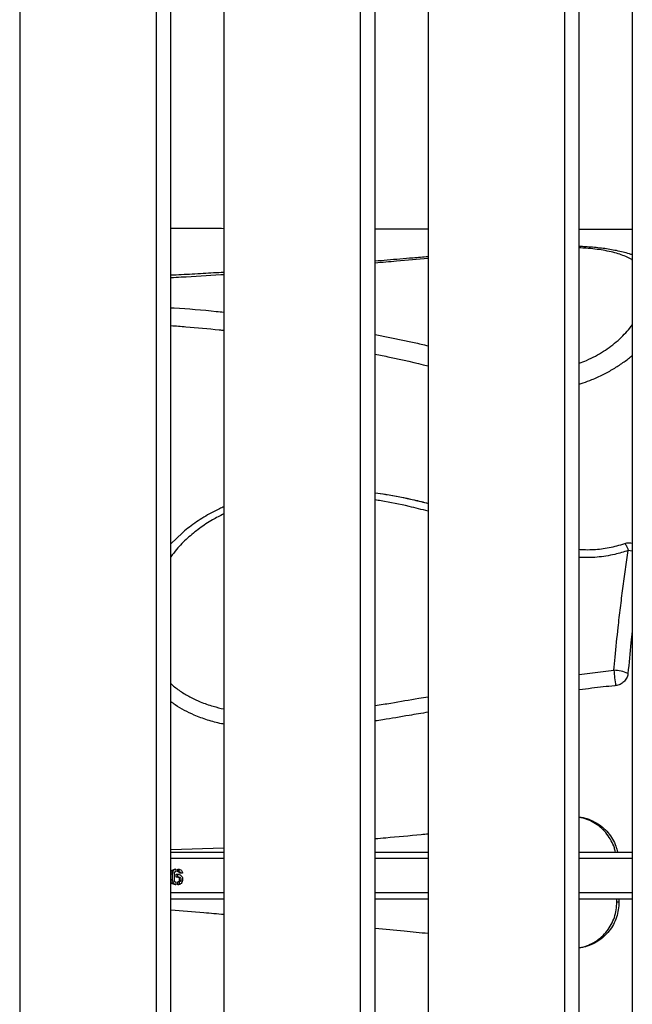
# Model space of a CAD drawing. Units: millimetres. Extents: x 25201.1 to 25212.6, y -12.4 to -1.2.
# Drawn here: x 25205.9 to 25206.3, y -8.1 to -7.5 of the extents above; entities that cross this region are included whole.
import ezdxf

# ---------------------------------------------------------------- set-up
doc = ezdxf.new("R2010")
doc.units = ezdxf.units.MM
doc.linetypes.add('SLD-Continua', pattern=[0])

msp = doc.modelspace()

# ---------------------------------------------------------------- linework, layer by layer
at = {"color": 7, "linetype": 'SLD-Continua', "lineweight": 25}
for p, q in [((25205.89822, -7.20653), (25205.89822, -8.90653)), ((25205.98605, -8.90653), (25205.98605, -7.20653)), ((25205.99539, -8.90653), (25205.99539, -7.20653)), ((25206.02944, -7.20653), (25206.02944, -8.90653)), ((25206.11728, -8.90653), (25206.11728, -7.20653)), ((25206.12662, -8.90653), (25206.12662, -7.20653)), ((25206.16067, -7.20653), (25206.16067, -8.90653)), ((25206.24851, -8.90653), (25206.24851, -7.20653)), ((25206.25784, -8.90653), (25206.25784, -7.20653)), ((25206.2919, -7.20653), (25206.2919, -8.90653)), ((25205.99539, -7.84353), (25206.00275, -7.83645)), ((25206.25784, -7.92745), (25206.28004, -7.92475)), ((25206.02944, -8.03896), (25205.99539, -8.04002)), ((25205.99539, -8.04153), (25206.02944, -8.04153)), ((25206.12662, -8.04153), (25206.16067, -8.04153)), ((25206.25784, -8.04153), (25206.2919, -8.04153)), ((25205.99539, -8.04553), (25206.02944, -8.04553)), ((25206.12662, -8.04553), (25206.16067, -8.04553)), ((25206.25784, -8.04553), (25206.2919, -8.04553)), ((25205.99824, -8.05246), (25205.99858, -8.05246)), ((25205.99858, -8.05246), (25205.99858, -8.05427)), ((25205.99974, -8.05246), (25206.00008, -8.05246)), ((25205.99974, -8.05427), (25205.99974, -8.05246)), ((25206.00058, -8.05427), (25205.99974, -8.05427)), ((25206.00058, -8.05246), (25206.00058, -8.05427)), ((25205.99541, -8.05932), (25205.99541, -8.05567)), ((25205.99626, -8.05567), (25205.99541, -8.05567)), ((25205.99626, -8.05932), (25205.99541, -8.05932)), ((25205.99626, -8.05567), (25205.99626, -8.05932)), ((25205.9974, -8.05525), (25205.9974, -8.05972)), ((25205.99858, -8.06072), (25205.99858, -8.06253)), ((25205.99873, -8.05582), (25206.00005, -8.05582)), ((25205.99873, -8.05762), (25205.99873, -8.05582)), ((25205.99979, -8.05762), (25205.99894, -8.05762)), ((25205.99957, -8.05582), (25205.99957, -8.05762)), ((25205.99975, -8.06253), (25205.99975, -8.06072)), ((25206.0006, -8.06072), (25205.99975, -8.06072)), ((25206.0006, -8.06072), (25206.0006, -8.06253)), ((25206.0029, -8.05514), (25206.00091, -8.05514)), ((25206.00176, -8.05988), (25206.00091, -8.05988)), ((25206.0029, -8.05904), (25206.0029, -8.05989)), ((25205.99858, -8.06253), (25205.99824, -8.06253)), ((25205.99539, -8.06753), (25206.02944, -8.06753)), ((25205.99539, -8.07153), (25206.02944, -8.07153)), ((25206.12662, -8.06753), (25206.16067, -8.06753)), ((25206.12662, -8.07153), (25206.16067, -8.07153)), ((25206.25784, -8.06753), (25206.2919, -8.06753)), ((25206.25784, -8.07153), (25206.2919, -8.07153)), ((25206.28194, -8.07362), (25206.28193, -8.07153)), ((25206.28194, -8.07362), (25206.28328, -8.07357)), ((25206.28327, -8.07153), (25206.28328, -8.07357))]:
    msp.add_line(p, q, dxfattribs=at)
at = {"color": 7, "linetype": 'SLD-Continua', "lineweight": 25, "flags": 128}
for points in [[(25206.28703, -7.84326), (25206.28717, -7.8433), (25206.28736, -7.8435), (25206.28759, -7.84387), (25206.28787, -7.84439), (25206.28819, -7.84505), (25206.28855, -7.84585), (25206.28893, -7.84677), (25206.28934, -7.8478)], [(25206.2919, -7.84816), (25206.29063, -7.84794), (25206.28934, -7.8478)]]:
    msp.add_lwpolyline(points, dxfattribs=at)
at = {"color": 7, "linetype": 'SLD-Continua', "lineweight": 25}
for centre, radius, start, end in [((25206.4209, -7.91241), 0.1414, 185.00824, 189.01534), ((25206.2794, -7.94882), 0.02408, 66.22397, 88.4727)]:
    msp.add_arc(centre, radius, start, end, dxfattribs=at)
for points, knots in [([(25206.02944, -7.64093), (25206.02517, -7.64092), (25206.01374, -7.64089), (25206.00245, -7.64085), (25205.99539, -7.64083)], [0, 0, 0, 0, 0.374434, 1, 1, 1, 1]), ([(25206.16067, -7.64124), (25206.15977, -7.64123), (25206.14836, -7.64121), (25206.13704, -7.64119), (25206.12662, -7.64117)], [0, 0, 0, 0, 0.079278, 1, 1, 1, 1]), ([(25206.2919, -7.64143), (25206.28516, -7.64142), (25206.27378, -7.64141), (25206.26246, -7.6414), (25206.25784, -7.64139)], [0, 0, 0, 0, 0.591775, 1, 1, 1, 1]), ([(25206.2919, -7.65778), (25206.29161, -7.65767), (25206.29003, -7.6571), (25206.28701, -7.65626), (25206.28287, -7.65526), (25206.27862, -7.65444), (25206.27426, -7.65376), (25206.2698, -7.65322), (25206.26528, -7.6528), (25206.2613, -7.65252), (25206.25879, -7.65243), (25206.25784, -7.65239)], [0, 0, 0, 0, 0.030545, 0.164506, 0.294909, 0.42326, 0.551371, 0.677534, 0.802027, 0.925028, 1, 1, 1, 1]), ([(25206.2919, -7.66112), (25206.29136, -7.66076), (25206.28989, -7.65979), (25206.28685, -7.65841), (25206.28287, -7.65699), (25206.27832, -7.65579), (25206.27332, -7.6548), (25206.26791, -7.65403), (25206.26273, -7.6535), (25206.25929, -7.65333), (25206.25784, -7.65325)], [0, 0, 0, 0, 0.08089, 0.218364, 0.355405, 0.492276, 0.62959, 0.766441, 0.902242, 1, 1, 1, 1]), ([(25206.16067, -7.65894), (25206.1574, -7.65923), (25206.14864, -7.65998), (25206.13728, -7.66095), (25206.1292, -7.66163), (25206.12662, -7.66184)], [0, 0, 0, 0, 0.288823, 0.772478, 1, 1, 1, 1]), ([(25206.16067, -7.66005), (25206.15394, -7.66066), (25206.1426, -7.66168), (25206.13123, -7.66267), (25206.12662, -7.66307)], [0, 0, 0, 0, 0.593744, 1, 1, 1, 1]), ([(25206.02944, -7.66901), (25206.025, -7.66928), (25206.01586, -7.66982), (25206.00451, -7.67044), (25205.99762, -7.67077), (25205.99539, -7.67088)], [0, 0, 0, 0, 0.390405, 0.802803, 1, 1, 1, 1]), ([(25206.02944, -7.67057), (25206.02882, -7.67061), (25206.01963, -7.67123), (25206.00826, -7.6719), (25205.99758, -7.67241), (25205.99539, -7.67252)], [0, 0, 0, 0, 0.054567, 0.805788, 1, 1, 1, 1]), ([(25205.99539, -7.6917), (25205.99607, -7.69174), (25206.00587, -7.69231), (25206.01722, -7.69327), (25206.02781, -7.69443), (25206.02944, -7.69461)], [0, 0, 0, 0, 0.059068, 0.854532, 1, 1, 1, 1]), ([(25205.99539, -7.7032), (25205.99862, -7.70344), (25206.00903, -7.70419), (25206.02037, -7.70523), (25206.02844, -7.70617), (25206.02944, -7.70628)], [0, 0, 0, 0, 0.282737, 0.910948, 1, 1, 1, 1]), ([(25206.25784, -7.7274), (25206.25943, -7.7268), (25206.26307, -7.72542), (25206.26824, -7.7228), (25206.27345, -7.71974), (25206.27832, -7.71635), (25206.28282, -7.71271), (25206.28684, -7.70883), (25206.28993, -7.70539), (25206.29136, -7.70327), (25206.2919, -7.70246)], [0, 0, 0, 0, 0.099286, 0.228406, 0.357942, 0.487198, 0.628971, 0.771084, 0.912904, 1, 1, 1, 1]), ([(25206.12662, -7.70896), (25206.135, -7.71058), (25206.1464, -7.71278), (25206.15769, -7.71547), (25206.16067, -7.71618)], [0, 0, 0, 0, 0.73553, 1, 1, 1, 1]), ([(25206.12662, -7.72155), (25206.12971, -7.72217), (25206.14112, -7.72445), (25206.15243, -7.72712), (25206.16067, -7.72907)], [0, 0, 0, 0, 0.271276, 1, 1, 1, 1]), ([(25206.25784, -7.74073), (25206.25869, -7.74048), (25206.26146, -7.73967), (25206.26664, -7.7377), (25206.27321, -7.73474), (25206.2799, -7.73106), (25206.28598, -7.72705), (25206.28997, -7.72413), (25206.29175, -7.72252), (25206.2919, -7.72238)], [0, 0, 0, 0, 0.061587, 0.201515, 0.395607, 0.590404, 0.784706, 0.98155, 1, 1, 1, 1]), ([(25206.12662, -7.81061), (25206.12883, -7.81093), (25206.13722, -7.81215), (25206.14859, -7.81438), (25206.15763, -7.81664), (25206.16067, -7.81739)], [0, 0, 0, 0, 0.191934, 0.727628, 1, 1, 1, 1]), ([(25206.12662, -7.8107), (25206.12889, -7.81102), (25206.13733, -7.81221), (25206.14869, -7.81448), (25206.15767, -7.81672), (25206.16067, -7.81747)], [0, 0, 0, 0, 0.197324, 0.731392, 1, 1, 1, 1]), ([(25206.02944, -7.81964), (25206.02849, -7.82006), (25206.02578, -7.82125), (25206.02146, -7.8235), (25206.01652, -7.82633), (25206.01181, -7.82937), (25206.00735, -7.83263), (25206.00436, -7.83498), (25206.00292, -7.83629), (25206.00281, -7.83639)], [0, 0, 0, 0, 0.098298, 0.279581, 0.459228, 0.63696, 0.812594, 0.985812, 1, 1, 1, 1]), ([(25206.16067, -7.82249), (25206.15661, -7.82145), (25206.14665, -7.8189), (25206.13526, -7.81656), (25206.1279, -7.81544), (25206.12662, -7.81524)], [0, 0, 0, 0, 0.362726, 0.889083, 1, 1, 1, 1]), ([(25206.02944, -7.82425), (25206.02695, -7.8255), (25206.0215, -7.82823), (25206.01363, -7.83346), (25206.00594, -7.83978), (25205.99976, -7.84592), (25205.99659, -7.85015), (25205.99539, -7.85174)], [0, 0, 0, 0, 0.186163, 0.405758, 0.633243, 0.861513, 1, 1, 1, 1]), ([(25206.26451, -7.8472), (25206.26618, -7.84713), (25206.26951, -7.84699), (25206.27454, -7.84635), (25206.27956, -7.84539), (25206.28373, -7.84431), (25206.2862, -7.84353), (25206.28703, -7.84326)], [0, 0, 0, 0, 0.218456, 0.436926, 0.660951, 0.884991, 1, 1, 1, 1]), ([(25206.28703, -7.84326), (25206.28799, -7.84302), (25206.28962, -7.84259), (25206.29123, -7.84289), (25206.2919, -7.84301)], [0, 0, 0, 0, 0.585448, 1, 1, 1, 1]), ([(25206.25784, -7.84699), (25206.25817, -7.84702), (25206.26037, -7.84725), (25206.26261, -7.84722), (25206.26451, -7.8472)], [0, 0, 0, 0, 0.149979, 1, 1, 1, 1]), ([(25206.25784, -7.84699), (25206.25823, -7.84703), (25206.26043, -7.84725), (25206.26266, -7.84722), (25206.26451, -7.8472)], [0, 0, 0, 0, 0.1737, 1, 1, 1, 1]), ([(25206.28934, -7.8478), (25206.28645, -7.84867), (25206.28173, -7.85011), (25206.27498, -7.85139), (25206.26921, -7.8521), (25206.26348, -7.85243), (25206.25968, -7.85229), (25206.25784, -7.85223)], [0, 0, 0, 0, 0.282442, 0.462189, 0.641926, 0.826567, 1, 1, 1, 1]), ([(25206.28004, -7.92475), (25206.2803, -7.92194), (25206.28116, -7.91267), (25206.28255, -7.89925), (25206.28426, -7.88456), (25206.28584, -7.87211), (25206.28752, -7.85982), (25206.28873, -7.8518), (25206.28934, -7.8478)], [0, 0, 0, 0, 0.105304, 0.347491, 0.510261, 0.673031, 0.836515, 1, 1, 1, 1]), ([(25206.2919, -7.89952), (25206.29161, -7.90204), (25206.29057, -7.91097), (25206.28972, -7.92018), (25206.28911, -7.92679)], [0, 0, 0, 0, 0.282124, 1, 1, 1, 1]), ([(25206.28911, -7.92679), (25206.28909, -7.92693), (25206.28898, -7.928), (25206.28833, -7.92996), (25206.28656, -7.93226), (25206.28412, -7.93397), (25206.28221, -7.93436), (25206.28125, -7.93456)], [0, 0, 0, 0, 0.0378452, 0.2795018, 0.5200207, 0.7599981, 1, 1, 1, 1]), ([(25205.99539, -7.93325), (25205.99551, -7.93337), (25205.99729, -7.9352), (25206.00137, -7.93814), (25206.00755, -7.94196), (25206.01463, -7.94522), (25206.02193, -7.94783), (25206.02711, -7.94905), (25206.02944, -7.9496)], [0, 0, 0, 0, 0.013404, 0.204697, 0.396737, 0.588349, 0.814693, 1, 1, 1, 1]), ([(25206.28125, -7.93456), (25206.28104, -7.93459), (25206.2759, -7.93516), (25206.26809, -7.93598), (25206.26051, -7.93696), (25206.25784, -7.93731)], [0, 0, 0, 0, 0.027177, 0.657385, 1, 1, 1, 1]), ([(25206.02944, -7.95938), (25206.02892, -7.95929), (25206.02535, -7.95863), (25206.01893, -7.95677), (25206.01097, -7.95391), (25206.00406, -7.95057), (25205.99903, -7.94769), (25205.9963, -7.9456), (25205.99539, -7.9449)], [0, 0, 0, 0, 0.04204, 0.287535, 0.532202, 0.71902, 0.906155, 1, 1, 1, 1]), ([(25206.12662, -7.94737), (25206.13001, -7.94685), (25206.13937, -7.94542), (25206.15069, -7.94331), (25206.15867, -7.942), (25206.16067, -7.94168)], [0, 0, 0, 0, 0.298904, 0.824326, 1, 1, 1, 1]), ([(25206.16067, -7.95168), (25206.1566, -7.95236), (25206.14688, -7.95398), (25206.13555, -7.95599), (25206.12826, -7.95705), (25206.12662, -7.95729)], [0, 0, 0, 0, 0.358563, 0.854807, 1, 1, 1, 1]), ([(25206.25784, -8.019), (25206.25825, -8.01904), (25206.26036, -8.01922), (25206.26403, -8.0204), (25206.26866, -8.02252), (25206.2728, -8.02548), (25206.27639, -8.02905), (25206.27927, -8.03319), (25206.28137, -8.03737), (25206.28206, -8.04027), (25206.28236, -8.04153)], [0, 0, 0, 0, 0.034933, 0.179042, 0.323142, 0.4658, 0.608453, 0.749733, 0.891014, 1, 1, 1, 1]), ([(25206.28102, -8.04153), (25206.28082, -8.04062), (25206.28026, -8.03807), (25206.27845, -8.03417), (25206.27574, -8.02995), (25206.27232, -8.02628), (25206.26835, -8.02321), (25206.26391, -8.02094), (25206.26035, -8.01961), (25206.25827, -8.01933), (25206.25784, -8.01927)], [0, 0, 0, 0, 0.081669, 0.22837, 0.375072, 0.521663, 0.668258, 0.815222, 0.962192, 1, 1, 1, 1]), ([(25206.16067, -8.02994), (25206.1592, -8.0301), (25206.15013, -8.03106), (25206.13878, -8.0321), (25206.1289, -8.03289), (25206.12662, -8.03307)], [0, 0, 0, 0, 0.129364, 0.798275, 1, 1, 1, 1]), ([(25205.99541, -8.05567), (25205.99547, -8.0552), (25205.99557, -8.05428), (25205.99631, -8.05322), (25205.99724, -8.05257), (25205.99791, -8.0525), (25205.99824, -8.05246)], [0, 0, 0, 0, 0.279674, 0.559386, 0.779747, 1, 1, 1, 1]), ([(25205.99858, -8.05259), (25205.99833, -8.05263), (25205.99767, -8.05274), (25205.9969, -8.05353), (25205.99636, -8.05457), (25205.9963, -8.0553), (25205.99626, -8.05567)], [0, 0, 0, 0, 0.184067, 0.50064, 0.750358, 1, 1, 1, 1]), ([(25205.99858, -8.05427), (25205.99842, -8.05427), (25205.99811, -8.05429), (25205.99768, -8.05447), (25205.99743, -8.05484), (25205.99741, -8.05512), (25205.9974, -8.05525)], [0, 0, 0, 0, 0.281169, 0.560698, 0.780003, 1, 1, 1, 1]), ([(25206.00091, -8.05514), (25206.0009, -8.05504), (25206.00086, -8.05482), (25206.00069, -8.05454), (25206.00031, -8.05429), (25205.99997, -8.05428), (25205.99974, -8.05427)], [0, 0, 0, 0, 0.186994, 0.373506, 0.560343, 1, 1, 1, 1]), ([(25206.00008, -8.05246), (25206.00046, -8.05251), (25206.00121, -8.05261), (25206.0021, -8.05331), (25206.00268, -8.05419), (25206.00282, -8.05483), (25206.0029, -8.05514)], [0, 0, 0, 0, 0.279591, 0.559232, 0.779575, 1, 1, 1, 1]), ([(25206.00058, -8.05427), (25206.00073, -8.05427), (25206.00103, -8.05428), (25206.00143, -8.05443), (25206.0017, -8.05476), (25206.00174, -8.05502), (25206.00176, -8.05514)], [0, 0, 0, 0, 0.281057, 0.560802, 0.78, 1, 1, 1, 1]), ([(25205.99824, -8.06253), (25205.99782, -8.06247), (25205.99697, -8.06235), (25205.99605, -8.06147), (25205.99551, -8.06042), (25205.99545, -8.05969), (25205.99541, -8.05932)], [0, 0, 0, 0, 0.279382, 0.558997, 0.779522, 1, 1, 1, 1]), ([(25205.99626, -8.05932), (25205.99632, -8.05979), (25205.99642, -8.06072), (25205.99716, -8.06176), (25205.99794, -8.06234), (25205.99842, -8.06241), (25205.99858, -8.06243)], [0, 0, 0, 0, 0.316199, 0.632442, 0.881614, 1, 1, 1, 1]), ([(25205.9974, -8.05972), (25205.99741, -8.05984), (25205.99742, -8.06007), (25205.99758, -8.06038), (25205.99796, -8.06069), (25205.99832, -8.06071), (25205.99858, -8.06072)], [0, 0, 0, 0, 0.18719, 0.37364, 0.560687, 1, 1, 1, 1]), ([(25206.00091, -8.05988), (25206.00091, -8.05944), (25206.00092, -8.05888), (25206.00083, -8.05821), (25206.00069, -8.05789), (25206.00025, -8.0576), (25205.99956, -8.05764), (25205.999, -8.05763), (25205.99873, -8.05762)], [0, 0, 0, 0, 0.314259, 0.396503, 0.478351, 0.56003, 0.779481, 1, 1, 1, 1]), ([(25205.99975, -8.06072), (25206.00001, -8.0607), (25206.00041, -8.06068), (25206.00078, -8.06036), (25206.0009, -8.0601), (25206.00091, -8.05995), (25206.00091, -8.05988)], [0, 0, 0, 0, 0.499139, 0.749077, 0.874434, 1, 1, 1, 1]), ([(25206.0029, -8.05989), (25206.00279, -8.06032), (25206.00257, -8.06119), (25206.00169, -8.06207), (25206.00071, -8.06248), (25206.00007, -8.06251), (25205.99975, -8.06253)], [0, 0, 0, 0, 0.279623, 0.558783, 0.779176, 1, 1, 1, 1]), ([(25205.99979, -8.05763), (25206.00012, -8.05763), (25206.0006, -8.05762), (25206.00125, -8.05766), (25206.00177, -8.05814), (25206.00174, -8.05901), (25206.00175, -8.05961), (25206.00176, -8.05988)], [0, 0, 0, 0, 0.27377, 0.404607, 0.533081, 0.793648, 1, 1, 1, 1]), ([(25206.00005, -8.05582), (25206.00048, -8.05588), (25206.00132, -8.056), (25206.00226, -8.05688), (25206.00281, -8.05794), (25206.00287, -8.05867), (25206.0029, -8.05904)], [0, 0, 0, 0, 0.279398, 0.559072, 0.779523, 1, 1, 1, 1]), ([(25206.00176, -8.05988), (25206.00176, -8.05995), (25206.00175, -8.0601), (25206.00163, -8.06036), (25206.00126, -8.06068), (25206.00086, -8.0607), (25206.0006, -8.06072)], [0, 0, 0, 0, 0.125566, 0.250923, 0.500861, 1, 1, 1, 1]), ([(25206.28328, -8.07357), (25206.28321, -8.07525), (25206.28308, -8.0786), (25206.28183, -8.08349), (25206.27984, -8.08809), (25206.2771, -8.09229), (25206.2737, -8.09595), (25206.26973, -8.099), (25206.2653, -8.10128), (25206.26128, -8.10271), (25206.25874, -8.103), (25206.25784, -8.10311)], [0, 0, 0, 0, 0.1171, 0.234199, 0.351306, 0.468414, 0.585392, 0.702373, 0.819596, 0.936826, 1, 1, 1, 1]), ([(25206.25784, -8.10298), (25206.25818, -8.10294), (25206.2602, -8.10269), (25206.26374, -8.1014), (25206.26827, -8.09913), (25206.2723, -8.09605), (25206.27575, -8.09237), (25206.2785, -8.08815), (25206.28049, -8.08354), (25206.28174, -8.07865), (25206.28188, -8.07529), (25206.28194, -8.07362)], [0, 0, 0, 0, 0.024417, 0.147896, 0.271368, 0.393602, 0.515833, 0.636971, 0.75811, 0.879054, 1, 1, 1, 1]), ([(25205.99539, -8.07868), (25206.00245, -8.07924), (25206.01376, -8.08015), (25206.02516, -8.08115), (25206.02944, -8.08153)], [0, 0, 0, 0, 0.624048, 1, 1, 1, 1]), ([(25206.12662, -8.09036), (25206.13286, -8.09096), (25206.14419, -8.09204), (25206.15556, -8.09322), (25206.16067, -8.09375)], [0, 0, 0, 0, 0.550911, 1, 1, 1, 1])]:
    msp.add_open_spline(points, degree=3, knots=knots, dxfattribs=at)

doc.saveas('drawing.dxf')
